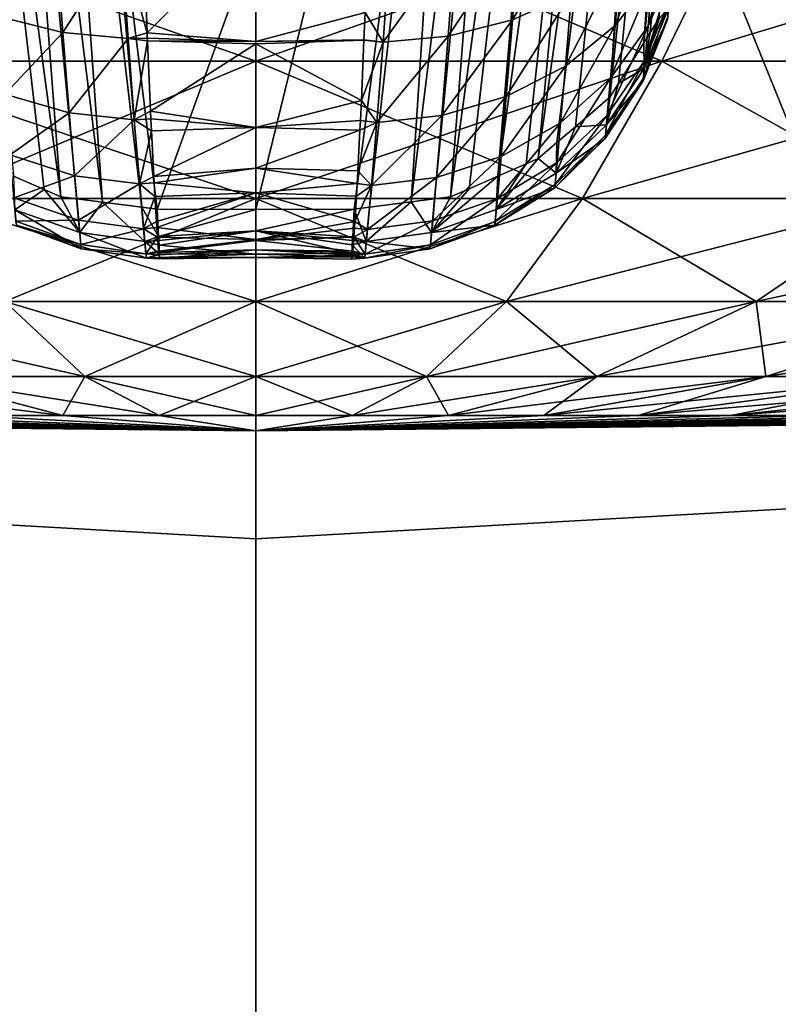
# Model space of a CAD drawing. Extents: x -50 to 50, y -39.6 to 16.5.
# Drawn here: x -0.6 to 1.3, y -10.9 to -8.5 of the extents above; entities that cross this region are included whole.
import ezdxf

# ---------------------------------------------------------------- set-up
doc = ezdxf.new("R2010")
doc.units = 0
doc.header["$MEASUREMENT"] = 0
doc.layers.add('L2', color=7, linetype='Continuous')
doc.layers.add('L3', color=7, linetype='Continuous')

msp = doc.modelspace()

# ---------------------------------------------------------------- linework, layer by layer
at = {"layer": 'L2', "color": 7}
for points in [[(0, -1.209379, -124.5413), (0, -13.75634, -182.1835), (-2.892196, -7.709935, -153.6634)], [(2.892289, -7.709944, -153.6634), (0, -13.75634, -182.1835), (0, -1.209379, -124.5413)], [(1.618543, -5.499536, -66.52996), (0, -5.568182, -66.62592), (1.652959, -9.648149, -80.44139)], [(0, -5.568182, -66.62592), (-1.618712, -5.524486, -66.61295), (-1.652959, -9.648148, -80.44139)], [(0, -5.568182, -66.62592), (-1.652959, -9.648148, -80.44139), (0, -9.741216, -80.41645)], [(0, -5.568182, -66.62592), (0, -9.741216, -80.41645), (1.652959, -9.648149, -80.44139)], [(-2.892196, -7.709935, -153.6634), (0, -13.75634, -182.1835), (-0.925096, -13.76841, -182.1804)], [(0.922044, -13.76833, -182.1804), (0, -13.75634, -182.1835), (2.892289, -7.709944, -153.6634)], [(2.892289, -7.709944, -153.6634), (1.396418, -13.79306, -182.1739), (0.922044, -13.76833, -182.1804)], [(-1.652959, -9.648148, -80.44139), (-1.876859, -24.11097, -128.3163), (0, -24.14669, -127.9991)], [(-1.652959, -9.648148, -80.44139), (0, -24.14669, -127.9991), (0, -9.741216, -80.41645)], [(1.652959, -9.648149, -80.44139), (0, -24.14669, -127.9991), (1.700192, -9.645489, -80.4421)], [(1.700192, -9.645489, -80.4421), (0, -24.14669, -127.9991), (1.875755, -24.02486, -128.0308)], [(1.652959, -9.648149, -80.44139), (0, -9.741216, -80.41645), (0, -24.14669, -127.9991)]]:
    msp.add_3dface(points, dxfattribs=at)
at = {"layer": 'L3', "color": 250}
for points in [[(1.073091, -6.591938, -42.25649), (0.935721, -8.545578, -48.05657), (1.140178, -6.484505, -42.29643)], [(1.140178, -6.484505, -42.29643), (0.935721, -8.545578, -48.05657), (0.951407, -8.520453, -48.06608)], [(1.140178, -6.484505, -42.29643), (0.951407, -8.520453, -48.06608), (0.972557, -8.486576, -48.0789)], [(0.983484, -6.686545, -42.21966), (0.854153, -8.676224, -48.00713), (1.073091, -6.591938, -42.25649)], [(0.854153, -8.676224, -48.00713), (0.874855, -8.643066, -48.01968), (1.073091, -6.591938, -42.25649)], [(1.073091, -6.591938, -42.25649), (0.874855, -8.643066, -48.01968), (0.935721, -8.545578, -48.05657)], [(0.875824, -6.762508, -42.18817), (0.681528, -8.823956, -47.94787), (0.983484, -6.686545, -42.21966)], [(0.983484, -6.686545, -42.21966), (0.681528, -8.823956, -47.94787), (0.726139, -8.785778, -47.96318)], [(0.983484, -6.686545, -42.21966), (0.726139, -8.785778, -47.96318), (0.770913, -8.74746, -47.97855)], [(0.770913, -8.74746, -47.97855), (0.854153, -8.676224, -48.00713), (0.983484, -6.686545, -42.21966)], [(0.58355, -8.86692, -47.92863), (0.875824, -6.762508, -42.18817), (0.756603, -6.81608, -42.16362)], [(0.58355, -8.86692, -47.92863), (0.651954, -8.836924, -47.94206), (0.875824, -6.762508, -42.18817)], [(0.875824, -6.762508, -42.18817), (0.651954, -8.836924, -47.94206), (0.681528, -8.823956, -47.94787)], [(-0.752326, -6.817601, -42.16296), (-0.583644, -8.866889, -47.92868), (-0.510125, -8.899127, -47.91424)], [(-0.510125, -8.899127, -47.91424), (-0.469876, -8.916776, -47.90634), (-0.752326, -6.817601, -42.16296)], [(-0.752326, -6.817601, -42.16296), (-0.469876, -8.916776, -47.90634), (-0.628099, -6.846958, -42.14634)], [(0.633098, -6.846165, -42.14679), (0.469876, -8.916767, -47.90632), (0.756603, -6.81608, -42.16362)], [(0.756603, -6.81608, -42.16362), (0.469876, -8.916767, -47.90632), (0.51494, -8.897007, -47.91516)], [(0.756603, -6.81608, -42.16362), (0.51494, -8.897007, -47.91516), (0.58355, -8.86692, -47.92863)], [(-0.369098, -8.929681, -47.89757), (-0.517895, -6.854305, -42.13791), (-0.628099, -6.846958, -42.14634)], [(-0.369098, -8.929681, -47.89757), (-0.628099, -6.846958, -42.14634), (-0.431057, -8.921747, -47.90296)], [(-0.431057, -8.921747, -47.90296), (-0.628099, -6.846958, -42.14634), (-0.469876, -8.916776, -47.90634)], [(-0.27422, -8.94183, -47.88931), (-0.368077, -7.886891, -44.97492), (-0.517895, -6.854305, -42.13791)], [(-0.27422, -8.94183, -47.88931), (-0.517895, -6.854305, -42.13791), (-0.369098, -8.929681, -47.89757)], [(0.510062, -6.867505, -42.17418), (0.375004, -8.928919, -47.89807), (0.633098, -6.846165, -42.14679)], [(0.375004, -8.928919, -47.89807), (0.430931, -8.921755, -47.90293), (0.633098, -6.846165, -42.14679)], [(0.633098, -6.846165, -42.14679), (0.430931, -8.921755, -47.90293), (0.469876, -8.916767, -47.90632)], [(-0.368077, -7.886891, -44.97492), (-0.23783, -8.94649, -47.88614), (0.510062, -6.867505, -42.17418)], [(0.510062, -6.867505, -42.17418), (-0.23783, -8.94649, -47.88614), (0, -8.946776, -47.88693)], [(0.510062, -6.867505, -42.17418), (0, -8.946776, -47.88693), (0.237829, -8.94649, -47.88614)], [(0.510062, -6.867505, -42.17418), (0.237829, -8.94649, -47.88614), (0.274075, -8.941847, -47.8893)], [(0.274075, -8.941847, -47.8893), (0.375004, -8.928919, -47.89807), (0.510062, -6.867505, -42.17418)], [(-0.23783, -8.94649, -47.88614), (-0.368077, -7.886891, -44.97492), (-0.27422, -8.94183, -47.88931)], [(-0.979732, -8.589125, 14.94782), (0, -8.171741, 18.0894), (-1.183103, -8.171741, 18.05067)], [(-0.979732, -8.589125, -14.94782), (-1.183103, -8.171741, -18.05067), (0, -8.589125, -14.97989)], [(0, -8.589125, -14.97989), (-1.183103, -8.171741, -18.05067), (0, -8.171741, -18.0894)], [(0, -8.589125, 14.97989), (0, -8.171741, 18.0894), (-0.979732, -8.589125, 14.94782)], [(0.979732, -8.589125, 14.94782), (1.183103, -8.171741, 18.05067), (0, -8.589125, 14.97989)], [(0, -8.589125, 14.97989), (1.183103, -8.171741, 18.05067), (0, -8.171741, 18.0894)], [(0, -8.589125, -14.97989), (0, -8.171741, -18.0894), (0.979732, -8.589125, -14.94782)], [(0.979732, -8.589125, -14.94782), (0, -8.171741, -18.0894), (1.183103, -8.171741, -18.05067)], [(1.955268, -8.589125, 14.85173), (2.36114, -8.171741, 17.93464), (0.979732, -8.589125, 14.94782)], [(0.979732, -8.589125, 14.94782), (2.36114, -8.171741, 17.93464), (1.183103, -8.171741, 18.05067)], [(0.979732, -8.589125, -14.94782), (1.183103, -8.171741, -18.05067), (1.955268, -8.589125, -14.85173)], [(1.955268, -8.589125, -14.85173), (1.183103, -8.171741, -18.05067), (2.36114, -8.171741, -17.93464)], [(0.761551, -8.425903, -49.77805), (0.619337, -8.489999, -49.8471), (0.778669, -8.216216, -49.9708)], [(0.778669, -8.216216, -49.9708), (0.619337, -8.489999, -49.8471), (0.63676, -8.269209, -50.05115)], [(0, -8.259721, -50.15488), (-0.261759, -8.521478, -49.9429), (-0.269917, -8.300196, -50.1427)], [(0, -8.542126, -49.92044), (-0.261759, -8.521478, -49.9429), (0, -8.259721, -50.15488)], [(0.26397, -8.471978, -49.9935), (0, -8.542126, -49.92044), (0, -8.259721, -50.15488)], [(0.866615, -8.503546, -49.48339), (0.880503, -8.340566, -49.69029), (0.968976, -8.240375, -49.59029)], [(0.866615, -8.503546, -49.48339), (0.968976, -8.240375, -49.59029), (0.956129, -8.389035, -49.40224)], [(0.619337, -8.489999, -49.8471), (0.464168, -8.529318, -49.89349), (0.63676, -8.269209, -50.05115)], [(0.63676, -8.269209, -50.05115), (0.464168, -8.529318, -49.89349), (0.481455, -8.301619, -50.10495)], [(0.946036, -8.505068, -49.19301), (0.956129, -8.389035, -49.40224), (1.012575, -8.266532, -49.31736)], [(0.946036, -8.505068, -49.19301), (1.012575, -8.266532, -49.31736), (1.003474, -8.370709, -49.12981)], [(-0.620075, -8.48143, -49.85626), (-0.482355, -8.289921, -50.11406), (-0.464919, -8.520509, -49.90298)], [(-0.482355, -8.289921, -50.11406), (-0.324724, -8.30159, -50.14062), (-0.464919, -8.520509, -49.90298)], [(-0.464919, -8.520509, -49.90298), (-0.324724, -8.30159, -50.14062), (-0.307842, -8.534883, -49.92611)], [(-0.324724, -8.30159, -50.14062), (-0.269917, -8.300196, -50.1427), (-0.261759, -8.521478, -49.9429)], [(-0.324724, -8.30159, -50.14062), (-0.261759, -8.521478, -49.9429), (-0.307842, -8.534883, -49.92611)], [(0.464168, -8.529318, -49.89349), (0.307101, -8.543763, -49.91648), (0.481455, -8.301619, -50.10495)], [(0.481455, -8.301619, -50.10495), (0.307101, -8.543763, -49.91648), (0.323862, -8.313382, -50.13133)], [(0.307101, -8.543763, -49.91648), (0.26397, -8.471978, -49.9935), (0.323862, -8.313382, -50.13133)], [(0.746878, -8.601232, -49.55476), (0.761551, -8.425903, -49.77805), (0.880503, -8.340566, -49.69029)], [(0.746878, -8.601232, -49.55476), (0.880503, -8.340566, -49.69029), (0.866615, -8.503546, -49.48339)], [(0.938948, -8.585961, -48.96837), (0.946036, -8.505068, -49.19301), (1.003474, -8.370709, -49.12981)], [(0.938948, -8.585961, -48.96837), (1.003474, -8.370709, -49.12981), (0.997122, -8.443293, -48.92815)], [(0.855614, -8.630819, -49.25357), (0.866615, -8.503546, -49.48339), (0.956129, -8.389035, -49.40224)], [(0.855614, -8.630819, -49.25357), (0.956129, -8.389035, -49.40224), (0.946036, -8.505068, -49.19301)], [(0.746878, -8.601232, -49.55476), (0.6042, -8.674785, -49.61109), (0.761551, -8.425903, -49.77805)], [(0.761551, -8.425903, -49.77805), (0.6042, -8.674785, -49.61109), (0.619337, -8.489999, -49.8471)], [(0.935041, -8.63015, -48.73425), (0.938948, -8.585961, -48.96837), (0.997122, -8.443293, -48.92815)], [(0.935041, -8.63015, -48.73425), (0.997122, -8.443293, -48.92815), (0.993648, -8.48289, -48.71782)], [(0.261162, -8.538126, -49.91661), (0, -8.542126, -49.92044), (0.26397, -8.471978, -49.9935)], [(0.307101, -8.543763, -49.91648), (0.261162, -8.538126, -49.91661), (0.26397, -8.471978, -49.9935)], [(0.972557, -8.486576, -48.0789), (0.937044, -8.607085, -48.26154), (0.995464, -8.462085, -48.2926)], [(0.937044, -8.607085, -48.26154), (0.993103, -8.489022, -48.50422), (0.995464, -8.462085, -48.2926)], [(-0.620075, -8.48143, -49.85626), (-0.464919, -8.520509, -49.90298), (-0.604764, -8.66881, -49.61998)], [(0.6042, -8.674785, -49.61109), (0.448906, -8.720143, -49.64915), (0.619337, -8.489999, -49.8471)], [(0.619337, -8.489999, -49.8471), (0.448906, -8.720143, -49.64915), (0.464168, -8.529318, -49.89349)], [(0.934404, -8.637059, -48.49668), (0.935041, -8.63015, -48.73425), (0.993648, -8.48289, -48.71782)], [(0.934404, -8.637059, -48.49668), (0.993648, -8.48289, -48.71782), (0.993103, -8.489022, -48.50422)], [(0.937044, -8.607085, -48.26154), (0.934404, -8.637059, -48.49668), (0.993103, -8.489022, -48.50422)], [(0.951407, -8.520453, -48.06608), (0.937044, -8.607085, -48.26154), (0.972557, -8.486576, -48.0789)], [(-0.604764, -8.66881, -49.61998), (-0.464919, -8.520509, -49.90298), (-0.449497, -8.713994, -49.65835)], [(-0.464919, -8.520509, -49.90298), (-0.307842, -8.534883, -49.92611), (-0.449497, -8.713994, -49.65835)], [(-0.307842, -8.534883, -49.92611), (-0.261759, -8.521478, -49.9429), (-0.261234, -8.533672, -49.92787)], [(0, -8.542126, -49.92044), (-0.261234, -8.533672, -49.92787), (-0.261759, -8.521478, -49.9429)], [(0.73513, -8.738276, -49.30698), (0.746878, -8.601232, -49.55476), (0.866615, -8.503546, -49.48339)], [(0.73513, -8.738276, -49.30698), (0.866615, -8.503546, -49.48339), (0.855614, -8.630819, -49.25357)], [(0.847821, -8.719636, -49.007), (0.855614, -8.630819, -49.25357), (0.946036, -8.505068, -49.19301)], [(0.847821, -8.719636, -49.007), (0.946036, -8.505068, -49.19301), (0.938948, -8.585961, -48.96837)], [(0.951407, -8.520453, -48.06608), (0.935721, -8.545578, -48.05657), (0.937044, -8.607085, -48.26154)], [(-0.449497, -8.713994, -49.65835), (-0.307842, -8.534883, -49.92611), (-0.29263, -8.730949, -49.67764)], [(-0.307842, -8.534883, -49.92611), (-0.261234, -8.533672, -49.92787), (-0.260925, -8.540847, -49.91903)], [(-0.307842, -8.534883, -49.92611), (-0.260925, -8.540847, -49.91903), (-0.29263, -8.730949, -49.67764)], [(-0.29263, -8.730949, -49.67764), (-0.260925, -8.540847, -49.91903), (-0.253627, -8.71032, -49.71019)], [(0, -8.542126, -49.92044), (-0.260925, -8.540847, -49.91903), (-0.261234, -8.533672, -49.92787)], [(0, -8.547803, -49.91573), (-0.253627, -8.71032, -49.71019), (-0.260925, -8.540847, -49.91903)], [(0, -8.547803, -49.91573), (-0.260925, -8.540847, -49.91903), (0, -8.542126, -49.92044)], [(0, -8.542126, -49.92044), (0.261162, -8.538126, -49.91661), (0.261115, -8.539243, -49.91531)], [(0, -8.542126, -49.92044), (0.261115, -8.539243, -49.91531), (0, -8.547803, -49.91573)], [(0, -8.547803, -49.91573), (0.261115, -8.539243, -49.91531), (0.25494, -8.684705, -49.74624)], [(0.261115, -8.539243, -49.91531), (0.307101, -8.543763, -49.91648), (0.25494, -8.684705, -49.74624)], [(0.25494, -8.684705, -49.74624), (0.307101, -8.543763, -49.91648), (0.292028, -8.737152, -49.6683)], [(0.261115, -8.539243, -49.91531), (0.261162, -8.538126, -49.91661), (0.307101, -8.543763, -49.91648)], [(0.448906, -8.720143, -49.64915), (0.292028, -8.737152, -49.6683), (0.464168, -8.529318, -49.89349)], [(0.464168, -8.529318, -49.89349), (0.292028, -8.737152, -49.6683), (0.307101, -8.543763, -49.91648)], [(0.937044, -8.607085, -48.26154), (0.935721, -8.545578, -48.05657), (0.874855, -8.643066, -48.01968)], [(0, -8.749205, -49.6248), (-0.253627, -8.71032, -49.71019), (0, -8.547803, -49.91573)], [(0, -8.547803, -49.91573), (0.25494, -8.684705, -49.74624), (0, -8.749205, -49.6248)], [(-0.7879, -8.920775, 12.02102), (0, -8.589125, 14.97989), (-0.979732, -8.589125, 14.94782)], [(-0.7879, -8.920775, -12.02102), (-0.979732, -8.589125, -14.94782), (0, -8.920775, -12.04682)], [(0, -8.920775, -12.04682), (-0.979732, -8.589125, -14.94782), (0, -8.589125, -14.97989)], [(0, -8.920775, 12.04682), (0, -8.589125, 14.97989), (-0.7879, -8.920775, 12.02102)], [(0.7879, -8.920775, 12.02102), (0.979732, -8.589125, 14.94782), (0, -8.920775, 12.04682)], [(0, -8.920775, 12.04682), (0.979732, -8.589125, 14.94782), (0, -8.589125, 14.97989)], [(0, -8.920775, -12.04682), (0, -8.589125, -14.97989), (0.7879, -8.920775, -12.02102)], [(0.7879, -8.920775, -12.02102), (0, -8.589125, -14.97989), (0.979732, -8.589125, -14.94782)], [(1.572425, -8.920775, 11.94375), (1.955268, -8.589125, 14.85173), (0.7879, -8.920775, 12.02102)], [(0.7879, -8.920775, 12.02102), (1.955268, -8.589125, 14.85173), (0.979732, -8.589125, 14.94782)], [(0.7879, -8.920775, -12.02102), (0.979732, -8.589125, -14.94782), (1.572425, -8.920775, -11.94375)], [(0.843473, -8.768236, -48.75011), (0.847821, -8.719636, -49.007), (0.938948, -8.585961, -48.96837)], [(0.843473, -8.768236, -48.75011), (0.938948, -8.585961, -48.96837), (0.935041, -8.63015, -48.73425)], [(1.572425, -8.920775, -11.94375), (0.979732, -8.589125, -14.94782), (1.955268, -8.589125, -14.85173)], [(0.73513, -8.738276, -49.30698), (0.591919, -8.819411, -49.3493), (0.746878, -8.601232, -49.55476)], [(0.746878, -8.601232, -49.55476), (0.591919, -8.819411, -49.3493), (0.6042, -8.674785, -49.61109)], [(0.937044, -8.607085, -48.26154), (0.874855, -8.643066, -48.01968), (0.845648, -8.742987, -48.23162)], [(0.845648, -8.742987, -48.23162), (0.934404, -8.637059, -48.49668), (0.937044, -8.607085, -48.26154)], [(0.72671, -8.834042, -49.04119), (0.73513, -8.738276, -49.30698), (0.855614, -8.630819, -49.25357)], [(0.72671, -8.834042, -49.04119), (0.855614, -8.630819, -49.25357), (0.847821, -8.719636, -49.007)], [(0.842726, -8.775903, -48.48948), (0.843473, -8.768236, -48.75011), (0.935041, -8.63015, -48.73425)], [(0.842726, -8.775903, -48.48948), (0.935041, -8.63015, -48.73425), (0.934404, -8.637059, -48.49668)], [(0.845648, -8.742987, -48.23162), (0.842726, -8.775903, -48.48948), (0.934404, -8.637059, -48.49668)], [(0.845648, -8.742987, -48.23162), (0.874855, -8.643066, -48.01968), (0.854153, -8.676224, -48.00713)], [(-0.604764, -8.66881, -49.61998), (-0.449497, -8.713994, -49.65835), (-0.59232, -8.815679, -49.35737)], [(0, -8.749205, -49.6248), (0.25494, -8.684705, -49.74624), (0.252533, -8.732663, -49.66753)], [(0.25494, -8.684705, -49.74624), (0.292028, -8.737152, -49.6683), (0.252533, -8.732663, -49.66753)], [(0.591919, -8.819411, -49.3493), (0.436336, -8.869729, -49.3781), (0.6042, -8.674785, -49.61109)], [(0.6042, -8.674785, -49.61109), (0.436336, -8.869729, -49.3781), (0.448906, -8.720143, -49.64915)], [(0.845648, -8.742987, -48.23162), (0.854153, -8.676224, -48.00713), (0.770913, -8.74746, -47.97855)], [(-0.29263, -8.730949, -49.67764), (-0.253627, -8.71032, -49.71019), (-0.252682, -8.72888, -49.67842)], [(-0.252682, -8.72888, -49.67842), (-0.253627, -8.71032, -49.71019), (0, -8.749205, -49.6248)], [(-0.59232, -8.815679, -49.35737), (-0.449497, -8.713994, -49.65835), (-0.436772, -8.865887, -49.38646)], [(-0.449497, -8.713994, -49.65835), (-0.29263, -8.730949, -49.67764), (-0.436772, -8.865887, -49.38646)], [(-0.436772, -8.865887, -49.38646), (-0.29263, -8.730949, -49.67764), (-0.279866, -8.885143, -49.40137)], [(-0.29263, -8.730949, -49.67764), (-0.252682, -8.72888, -49.67842), (-0.251245, -8.7571, -49.63011)], [(-0.29263, -8.730949, -49.67764), (-0.251245, -8.7571, -49.63011), (-0.279866, -8.885143, -49.40137)], [(0, -8.749205, -49.6248), (-0.251245, -8.7571, -49.63011), (-0.252682, -8.72888, -49.67842)], [(0, -8.749205, -49.6248), (0.252533, -8.732663, -49.66753), (0.251364, -8.755953, -49.6293)], [(0.292028, -8.737152, -49.6683), (0.251364, -8.755953, -49.6293), (0.252533, -8.732663, -49.66753)], [(0.436336, -8.869729, -49.3781), (0.279408, -8.889019, -49.39287), (0.448906, -8.720143, -49.64915)], [(0.448906, -8.720143, -49.64915), (0.279408, -8.889019, -49.39287), (0.292028, -8.737152, -49.6683)], [(0.721944, -8.886543, -48.76423), (0.72671, -8.834042, -49.04119), (0.847821, -8.719636, -49.007)], [(0.721944, -8.886543, -48.76423), (0.847821, -8.719636, -49.007), (0.843473, -8.768236, -48.75011)], [(-0.279866, -8.885143, -49.40137), (-0.251245, -8.7571, -49.63011), (-0.245623, -8.867464, -49.44119)], [(0, -8.749205, -49.6248), (-0.245623, -8.867464, -49.44119), (-0.251245, -8.7571, -49.63011)], [(0, -8.847244, -49.48318), (-0.245623, -8.867464, -49.44119), (0, -8.749205, -49.6248)], [(0, -8.847244, -49.48318), (0, -8.749205, -49.6248), (0.251364, -8.755953, -49.6293)], [(0.251364, -8.755953, -49.6293), (0.24643, -8.854291, -49.4679), (0, -8.847244, -49.48318)], [(0.279408, -8.889019, -49.39287), (0.24643, -8.854291, -49.4679), (0.292028, -8.737152, -49.6683)], [(0.292028, -8.737152, -49.6683), (0.24643, -8.854291, -49.4679), (0.251364, -8.755953, -49.6293)], [(0.72671, -8.834042, -49.04119), (0.582998, -8.920637, -49.06842), (0.73513, -8.738276, -49.30698)], [(0.73513, -8.738276, -49.30698), (0.582998, -8.920637, -49.06842), (0.591919, -8.819411, -49.3493)], [(0.770913, -8.74746, -47.97855), (0.724263, -8.859347, -48.20507), (0.845648, -8.742987, -48.23162)], [(0.724263, -8.859347, -48.20507), (0.842726, -8.775903, -48.48948), (0.845648, -8.742987, -48.23162)], [(0.726139, -8.785778, -47.96318), (0.724263, -8.859347, -48.20507), (0.770913, -8.74746, -47.97855)], [(0.721076, -8.894891, -48.48317), (0.721944, -8.886543, -48.76423), (0.843473, -8.768236, -48.75011)], [(0.721076, -8.894891, -48.48317), (0.843473, -8.768236, -48.75011), (0.842726, -8.775903, -48.48948)], [(0.724263, -8.859347, -48.20507), (0.721076, -8.894891, -48.48317), (0.842726, -8.775903, -48.48948)], [(0.726139, -8.785778, -47.96318), (0.681528, -8.823956, -47.94787), (0.724263, -8.859347, -48.20507)], [(-0.59232, -8.815679, -49.35737), (-0.436772, -8.865887, -49.38646), (-0.583259, -8.918709, -49.07525)], [(0.582998, -8.920637, -49.06842), (0.42707, -8.974614, -49.08712), (0.591919, -8.819411, -49.3493)], [(0.591919, -8.819411, -49.3493), (0.42707, -8.974614, -49.08712), (0.436336, -8.869729, -49.3781)], [(0.681528, -8.823956, -47.94787), (0.651954, -8.836924, -47.94206), (0.58029, -8.94748, -48.18381)], [(0.724263, -8.859347, -48.20507), (0.681528, -8.823956, -47.94787), (0.58029, -8.94748, -48.18381)], [(0, -8.847244, -49.48318), (-0.244704, -8.883011, -49.4019), (-0.245623, -8.867464, -49.44119)], [(0, -8.906865, -49.31652), (-0.244704, -8.883011, -49.4019), (0, -8.847244, -49.48318)], [(0, -8.847244, -49.48318), (0.24643, -8.854291, -49.4679), (0.244646, -8.88476, -49.3925)], [(0, -8.847244, -49.48318), (0.244646, -8.88476, -49.3925), (0, -8.906865, -49.31652)], [(0.721944, -8.886543, -48.76423), (0.577867, -8.976244, -48.77558), (0.72671, -8.834042, -49.04119)], [(0.72671, -8.834042, -49.04119), (0.577867, -8.976244, -48.77558), (0.582998, -8.920637, -49.06842)], [(0.651954, -8.836924, -47.94206), (0.58355, -8.86692, -47.92863), (0.58029, -8.94748, -48.18381)], [(-0.510125, -8.899127, -47.91424), (-0.583644, -8.866889, -47.92868), (-0.580347, -8.947792, -48.18553)], [(-0.583259, -8.918709, -49.07525), (-0.436772, -8.865887, -49.38646), (-0.427366, -8.972633, -49.0942)], [(-0.436772, -8.865887, -49.38646), (-0.279866, -8.885143, -49.40137), (-0.427366, -8.972633, -49.0942)], [(-0.279866, -8.885143, -49.40137), (-0.245623, -8.867464, -49.44119), (-0.244704, -8.883011, -49.4019)], [(0.279408, -8.889019, -49.39287), (0.244646, -8.88476, -49.3925), (0.24643, -8.854291, -49.4679)], [(0.42707, -8.974614, -49.08712), (0.269959, -8.995702, -49.09694), (0.436336, -8.869729, -49.3781)], [(0.436336, -8.869729, -49.3781), (0.269959, -8.995702, -49.09694), (0.279408, -8.889019, -49.39287)], [(0.58355, -8.86692, -47.92863), (0.51494, -8.897007, -47.91516), (0.424131, -9.002491, -48.16909)], [(0.58029, -8.94748, -48.18381), (0.58355, -8.86692, -47.92863), (0.424131, -9.002491, -48.16909)], [(0.724263, -8.859347, -48.20507), (0.58029, -8.94748, -48.18381), (0.721076, -8.894891, -48.48317)], [(-0.580347, -8.947792, -48.18553), (-0.424213, -9.002834, -48.17088), (-0.510125, -8.899127, -47.91424)], [(-0.510125, -8.899127, -47.91424), (-0.424213, -9.002834, -48.17088), (-0.469876, -8.916776, -47.90634)], [(-0.427366, -8.972633, -49.0942), (-0.279866, -8.885143, -49.40137), (-0.270282, -8.993711, -49.10414)], [(-0.279866, -8.885143, -49.40137), (-0.244704, -8.883011, -49.4019), (-0.242762, -8.91587, -49.31886)], [(-0.279866, -8.885143, -49.40137), (-0.242762, -8.91587, -49.31886), (-0.270282, -8.993711, -49.10414)], [(0, -8.906865, -49.31652), (-0.242762, -8.91587, -49.31886), (-0.244704, -8.883011, -49.4019)], [(0, -8.906865, -49.31652), (0.244646, -8.88476, -49.3925), (0.242891, -8.914724, -49.31835)], [(0.242891, -8.914724, -49.31835), (0.279408, -8.889019, -49.39287), (0.239282, -8.976347, -49.16587)], [(0.239282, -8.976347, -49.16587), (0.279408, -8.889019, -49.39287), (0.269959, -8.995702, -49.09694)], [(0.242891, -8.914724, -49.31835), (0.244646, -8.88476, -49.3925), (0.279408, -8.889019, -49.39287)], [(0.424131, -9.002491, -48.16909), (0.51494, -8.897007, -47.91516), (0.469876, -8.916767, -47.90632)], [(0.721076, -8.894891, -48.48317), (0.576876, -8.98515, -48.4782), (0.721944, -8.886543, -48.76423)], [(0.721944, -8.886543, -48.76423), (0.576876, -8.98515, -48.4782), (0.577867, -8.976244, -48.77558)], [(0.721076, -8.894891, -48.48317), (0.58029, -8.94748, -48.18381), (0.576876, -8.98515, -48.4782)], [(-0.604549, -9.169291, 9.223638), (0, -8.920775, 12.04682), (-0.7879, -8.920775, 12.02102)], [(-0.604549, -9.169291, -9.223638), (-0.7879, -8.920775, -12.02102), (0, -9.169291, -9.24343)], [(0, -9.169291, -9.24343), (-0.7879, -8.920775, -12.02102), (0, -8.920775, -12.04682)], [(0, -9.169291, 9.24343), (0, -8.920775, 12.04682), (-0.604549, -9.169291, 9.223638)], [(-0.583259, -8.918709, -49.07525), (-0.427366, -8.972633, -49.0942), (-0.578018, -8.975617, -48.78085)], [(-0.424213, -9.002834, -48.17088), (-0.431057, -8.921747, -47.90296), (-0.469876, -8.916776, -47.90634)], [(-0.369098, -8.929681, -47.89757), (-0.431057, -8.921747, -47.90296), (-0.424213, -9.002834, -48.17088)], [(-0.270282, -8.993711, -49.10414), (-0.242762, -8.91587, -49.31886), (-0.239202, -8.976102, -49.16665)], [(-0.239202, -8.976102, -49.16665), (-0.242762, -8.91587, -49.31886), (0, -8.906865, -49.31652)], [(-0.239202, -8.976102, -49.16665), (0, -8.906865, -49.31652), (-0.238234, -8.990149, -49.10421)], [(-0.238234, -8.990149, -49.10421), (0, -8.906865, -49.31652), (0, -9.019387, -49.00198)], [(0, -9.019387, -49.00198), (0, -8.906865, -49.31652), (0.239282, -8.976347, -49.16587)], [(0, -8.906865, -49.31652), (0.242891, -8.914724, -49.31835), (0.239282, -8.976347, -49.16587)], [(0.604549, -9.169291, 9.223638), (0.7879, -8.920775, 12.02102), (0, -9.169291, 9.24343)], [(0, -9.169291, 9.24343), (0.7879, -8.920775, 12.02102), (0, -8.920775, 12.04682)], [(0, -9.169291, -9.24343), (0, -8.920775, -12.04682), (0.604549, -9.169291, -9.223638)], [(0.604549, -9.169291, -9.223638), (0, -8.920775, -12.04682), (0.7879, -8.920775, -12.02102)], [(0.430931, -8.921755, -47.90293), (0.375004, -8.928919, -47.89807), (0.424131, -9.002491, -48.16909)], [(0.577867, -8.976244, -48.77558), (0.421649, -9.032353, -48.7835), (0.582998, -8.920637, -49.06842)], [(0.582998, -8.920637, -49.06842), (0.421649, -9.032353, -48.7835), (0.42707, -8.974614, -49.08712)], [(0.424131, -9.002491, -48.16909), (0.469876, -8.916767, -47.90632), (0.430931, -8.921755, -47.90293)], [(1.20651, -9.169291, 9.16435), (1.572425, -8.920775, 11.94375), (0.604549, -9.169291, 9.223638)], [(0.604549, -9.169291, 9.223638), (1.572425, -8.920775, 11.94375), (0.7879, -8.920775, 12.02102)], [(0.604549, -9.169291, -9.223638), (0.7879, -8.920775, -12.02102), (1.20651, -9.169291, -9.16435)], [(1.20651, -9.169291, -9.16435), (0.7879, -8.920775, -12.02102), (1.572425, -8.920775, -11.94375)], [(1.803304, -9.169291, 9.065819), (2.350217, -8.920775, 11.81534), (1.20651, -9.169291, 9.16435)], [(1.20651, -9.169291, 9.16435), (2.350217, -8.920775, 11.81534), (1.572425, -8.920775, 11.94375)], [(1.20651, -9.169291, -9.16435), (1.572425, -8.920775, -11.94375), (1.803304, -9.169291, -9.065819)], [(-0.576956, -8.985273, -48.48173), (-0.420649, -9.0418, -48.47853), (-0.580347, -8.947792, -48.18553)], [(-0.580347, -8.947792, -48.18553), (-0.420649, -9.0418, -48.47853), (-0.424213, -9.002834, -48.17088)], [(-0.424213, -9.002834, -48.17088), (-0.266933, -9.024467, -48.16303), (-0.369098, -8.929681, -47.89757)], [(-0.369098, -8.929681, -47.89757), (-0.266933, -9.024467, -48.16303), (-0.27422, -8.94183, -47.88931)], [(-0.23783, -8.94649, -47.88614), (-0.27422, -8.94183, -47.88931), (-0.234214, -9.012453, -48.12768)], [(-0.234214, -9.012453, -48.12768), (-0.27422, -8.94183, -47.88931), (-0.266933, -9.024467, -48.16303)], [(-0.234214, -9.012453, -48.12768), (0, -8.946776, -47.88693), (-0.23783, -8.94649, -47.88614)], [(-0.234214, -9.012453, -48.12768), (0, -8.998398, -48.13117), (0, -8.946776, -47.88693)], [(0, -8.998398, -48.13117), (0.234099, -9.012775, -48.1276), (0.237829, -8.94649, -47.88614)], [(0, -8.998398, -48.13117), (0.237829, -8.94649, -47.88614), (0, -8.946776, -47.88693)], [(0.266831, -9.024091, -48.1612), (0.237829, -8.94649, -47.88614), (0.234099, -9.012775, -48.1276)], [(0.274075, -8.941847, -47.8893), (0.237829, -8.94649, -47.88614), (0.266831, -9.024091, -48.1612)], [(0.375004, -8.928919, -47.89807), (0.274075, -8.941847, -47.8893), (0.266831, -9.024091, -48.1612)], [(0.424131, -9.002491, -48.16909), (0.375004, -8.928919, -47.89807), (0.266831, -9.024091, -48.1612)], [(0.58029, -8.94748, -48.18381), (0.424131, -9.002491, -48.16909), (0.576876, -8.98515, -48.4782)], [(-0.578018, -8.975617, -48.78085), (-0.427366, -8.972633, -49.0942), (-0.421833, -9.031716, -48.78896)], [(-0.427366, -8.972633, -49.0942), (-0.270282, -8.993711, -49.10414), (-0.421833, -9.031716, -48.78896)], [(-0.578018, -8.975617, -48.78085), (-0.421833, -9.031716, -48.78896), (-0.576956, -8.985273, -48.48173)], [(-0.576956, -8.985273, -48.48173), (-0.421833, -9.031716, -48.78896), (-0.420649, -9.0418, -48.47853)], [(-0.421833, -9.031716, -48.78896), (-0.270282, -8.993711, -49.10414), (-0.264544, -9.053932, -48.79338)], [(-0.270282, -8.993711, -49.10414), (-0.239202, -8.976102, -49.16665), (-0.238234, -8.990149, -49.10421)], [(-0.23662, -9.013569, -49.00011), (-0.270282, -8.993711, -49.10414), (-0.238234, -8.990149, -49.10421)], [(-0.23662, -9.013569, -49.00011), (-0.264544, -9.053932, -48.79338), (-0.270282, -8.993711, -49.10414)], [(-0.238234, -8.990149, -49.10421), (0, -9.019387, -49.00198), (-0.23662, -9.013569, -49.00011)], [(0.239282, -8.976347, -49.16587), (0.238188, -8.991832, -49.09693), (0, -9.019387, -49.00198)], [(0, -9.019387, -49.00198), (0.238188, -8.991832, -49.09693), (0.23665, -9.013579, -49.00011)], [(0.238188, -8.991832, -49.09693), (0.269959, -8.995702, -49.09694), (0.23665, -9.013579, -49.00011)], [(0.23665, -9.013579, -49.00011), (0.269959, -8.995702, -49.09694), (0.264333, -9.054556, -48.78781)], [(0.239282, -8.976347, -49.16587), (0.269959, -8.995702, -49.09694), (0.238188, -8.991832, -49.09693)], [(0.421649, -9.032353, -48.7835), (0.264333, -9.054556, -48.78781), (0.42707, -8.974614, -49.08712)], [(0.42707, -8.974614, -49.08712), (0.264333, -9.054556, -48.78781), (0.269959, -8.995702, -49.09694)], [(0.576876, -8.98515, -48.4782), (0.42054, -9.041656, -48.47488), (0.577867, -8.976244, -48.77558)], [(0.577867, -8.976244, -48.77558), (0.42054, -9.041656, -48.47488), (0.421649, -9.032353, -48.7835)], [(0.576876, -8.98515, -48.4782), (0.424131, -9.002491, -48.16909), (0.42054, -9.041656, -48.47488)], [(-0.420649, -9.0418, -48.47853), (-0.263252, -9.064262, -48.47697), (-0.424213, -9.002834, -48.17088)], [(-0.424213, -9.002834, -48.17088), (-0.263252, -9.064262, -48.47697), (-0.266933, -9.024467, -48.16303)], [(-0.234214, -9.012453, -48.12768), (-0.266933, -9.024467, -48.16303), (-0.233686, -9.022097, -48.16299)], [(-0.234272, -9.047654, -48.84859), (-0.264544, -9.053932, -48.79338), (-0.23662, -9.013569, -49.00011)], [(-0.23662, -9.013569, -49.00011), (0, -9.019387, -49.00198), (-0.234272, -9.047654, -48.84859)], [(-0.234272, -9.047654, -48.84859), (0, -9.019387, -49.00198), (0, -9.021983, -48.99472)], [(-0.233686, -9.022097, -48.16299), (0, -8.998398, -48.13117), (-0.234214, -9.012453, -48.12768)], [(-0.233071, -9.033317, -48.20408), (0, -8.998398, -48.13117), (-0.233686, -9.022097, -48.16299)], [(-0.233071, -9.033317, -48.20408), (0, -9.054607, -48.39712), (0, -8.998398, -48.13117)], [(0.233581, -9.021969, -48.16109), (0.234099, -9.012775, -48.1276), (0, -8.998398, -48.13117)], [(0, -9.054607, -48.39712), (0.232359, -9.053155, -48.39596), (0, -8.998398, -48.13117)], [(0, -8.998398, -48.13117), (0.232359, -9.053155, -48.39596), (0.232997, -9.032344, -48.19889)], [(0, -8.998398, -48.13117), (0.232997, -9.032344, -48.19889), (0.233581, -9.021969, -48.16109)], [(0, -9.019387, -49.00198), (0.23665, -9.013579, -49.00011), (0, -9.021983, -48.99472)], [(0, -9.021983, -48.99472), (0.23665, -9.013579, -49.00011), (0.234237, -9.047722, -48.8481)], [(0.266831, -9.024091, -48.1612), (0.234099, -9.012775, -48.1276), (0.233581, -9.021969, -48.16109)], [(0.23665, -9.013579, -49.00011), (0.264333, -9.054556, -48.78781), (0.234237, -9.047722, -48.8481)], [(0.424131, -9.002491, -48.16909), (0.266831, -9.024091, -48.1612), (0.42054, -9.041656, -48.47488)], [(-0.421833, -9.031716, -48.78896), (-0.264544, -9.053932, -48.79338), (-0.420649, -9.0418, -48.47853)], [(-0.420649, -9.0418, -48.47853), (-0.264544, -9.053932, -48.79338), (-0.263252, -9.064262, -48.47697)], [(-0.266933, -9.024467, -48.16303), (-0.233071, -9.033317, -48.20408), (-0.233686, -9.022097, -48.16299)], [(-0.263252, -9.064262, -48.47697), (-0.232456, -9.054016, -48.39588), (-0.266933, -9.024467, -48.16303)], [(-0.266933, -9.024467, -48.16303), (-0.232456, -9.054016, -48.39588), (-0.233071, -9.033317, -48.20408)], [(-0.234272, -9.047654, -48.84859), (0, -9.021983, -48.99472), (-0.23392, -9.050647, -48.79363)], [(-0.23392, -9.050647, -48.79363), (0, -9.021983, -48.99472), (0, -9.04436, -48.68869)], [(-0.232456, -9.054016, -48.39588), (0, -9.054607, -48.39712), (-0.233071, -9.033317, -48.20408)], [(0, -9.021983, -48.99472), (0.234237, -9.047722, -48.8481), (0, -9.04436, -48.68869)], [(0.232359, -9.053155, -48.39596), (0.263119, -9.06409, -48.47324), (0.232997, -9.032344, -48.19889)], [(0.232997, -9.032344, -48.19889), (0.266831, -9.024091, -48.1612), (0.233581, -9.021969, -48.16109)], [(0.232997, -9.032344, -48.19889), (0.263119, -9.06409, -48.47324), (0.266831, -9.024091, -48.1612)], [(0.42054, -9.041656, -48.47488), (0.266831, -9.024091, -48.1612), (0.263119, -9.06409, -48.47324)], [(0.42054, -9.041656, -48.47488), (0.263119, -9.06409, -48.47324), (0.421649, -9.032353, -48.7835)], [(0.421649, -9.032353, -48.7835), (0.263119, -9.06409, -48.47324), (0.264333, -9.054556, -48.78781)], [(-0.234272, -9.047654, -48.84859), (-0.23392, -9.050647, -48.79363), (-0.264544, -9.053932, -48.79338)], [(-0.264544, -9.053932, -48.79338), (-0.23392, -9.050647, -48.79363), (-0.23325, -9.056344, -48.68899)], [(-0.264544, -9.053932, -48.79338), (-0.23325, -9.056344, -48.68899), (-0.263252, -9.064262, -48.47697)], [(-0.263252, -9.064262, -48.47697), (-0.232195, -9.062778, -48.47707), (-0.232456, -9.054016, -48.39588)], [(-0.263252, -9.064262, -48.47697), (-0.23325, -9.056344, -48.68899), (-0.232095, -9.06617, -48.5085)], [(-0.263252, -9.064262, -48.47697), (-0.232095, -9.06617, -48.5085), (-0.232195, -9.062778, -48.47707)], [(-0.23392, -9.050647, -48.79363), (0, -9.04436, -48.68869), (-0.23325, -9.056344, -48.68899)], [(-0.23325, -9.056344, -48.68899), (0, -9.04436, -48.68869), (-0.232095, -9.06617, -48.5085)], [(-0.232195, -9.062778, -48.47707), (0, -9.054607, -48.39712), (-0.232456, -9.054016, -48.39588)], [(-0.232195, -9.062778, -48.47707), (0, -9.062834, -48.43605), (0, -9.054607, -48.39712)], [(-0.232095, -9.06617, -48.5085), (0, -9.062834, -48.43605), (-0.232195, -9.062778, -48.47707)], [(-0.232095, -9.06617, -48.5085), (0, -9.04436, -48.68869), (0, -9.062834, -48.43605)], [(0, -9.062834, -48.43605), (0, -9.04436, -48.68869), (0.233117, -9.056942, -48.689)], [(0, -9.04436, -48.68869), (0.234237, -9.047722, -48.8481), (0.233814, -9.051204, -48.78803)], [(0, -9.04436, -48.68869), (0.233814, -9.051204, -48.78803), (0.233117, -9.056942, -48.689)], [(0, -9.054607, -48.39712), (0.232108, -9.061339, -48.47346), (0.232359, -9.053155, -48.39596)], [(0, -9.062834, -48.43605), (0.232108, -9.061339, -48.47346), (0, -9.054607, -48.39712)], [(0.233117, -9.056942, -48.689), (0.231948, -9.066564, -48.52294), (0, -9.062834, -48.43605)], [(0, -9.062834, -48.43605), (0.231948, -9.066564, -48.52294), (0.232108, -9.061339, -48.47346)], [(0.263119, -9.06409, -48.47324), (0.231948, -9.066564, -48.52294), (0.233117, -9.056942, -48.689)], [(0.232108, -9.061339, -48.47346), (0.231948, -9.066564, -48.52294), (0.263119, -9.06409, -48.47324)], [(0.232359, -9.053155, -48.39596), (0.232108, -9.061339, -48.47346), (0.263119, -9.06409, -48.47324)], [(0.264333, -9.054556, -48.78781), (0.233117, -9.056942, -48.689), (0.233814, -9.051204, -48.78803)], [(0.263119, -9.06409, -48.47324), (0.233117, -9.056942, -48.689), (0.264333, -9.054556, -48.78781)], [(0.264333, -9.054556, -48.78781), (0.233814, -9.051204, -48.78803), (0.234237, -9.047722, -48.8481)], [(-0.82286, -9.349752, -6.250244), (-1.20651, -9.169291, -9.16435), (-0.412313, -9.349752, -6.290679)], [(-0.412313, -9.349752, -6.290679), (-1.20651, -9.169291, -9.16435), (-0.604549, -9.169291, -9.223638)], [(-0.412313, -9.349752, 6.290679), (-0.604549, -9.169291, 9.223638), (-0.82286, -9.349752, 6.250244)], [(-0.412313, -9.349752, 6.290679), (0, -9.169291, 9.24343), (-0.604549, -9.169291, 9.223638)], [(-0.412313, -9.349752, -6.290679), (-0.604549, -9.169291, -9.223638), (0, -9.349752, -6.304177)], [(0, -9.349752, -6.304177), (-0.604549, -9.169291, -9.223638), (0, -9.169291, -9.24343)], [(0, -9.349752, 6.304177), (0, -9.169291, 9.24343), (-0.412313, -9.349752, 6.290679)], [(0.412313, -9.349752, 6.290679), (0.604549, -9.169291, 9.223638), (0, -9.349752, 6.304177)], [(0, -9.349752, 6.304177), (0.604549, -9.169291, 9.223638), (0, -9.169291, 9.24343)], [(0, -9.349752, -6.304177), (0, -9.169291, -9.24343), (0.412313, -9.349752, -6.290679)], [(0.412313, -9.349752, -6.290679), (0, -9.169291, -9.24343), (0.604549, -9.169291, -9.223638)], [(0.82286, -9.349752, 6.250244), (1.20651, -9.169291, 9.16435), (0.412313, -9.349752, 6.290679)], [(0.412313, -9.349752, 6.290679), (1.20651, -9.169291, 9.16435), (0.604549, -9.169291, 9.223638)], [(0.412313, -9.349752, -6.290679), (0.604549, -9.169291, -9.223638), (0.82286, -9.349752, -6.250244)], [(0.82286, -9.349752, -6.250244), (0.604549, -9.169291, -9.223638), (1.20651, -9.169291, -9.16435)], [(1.229884, -9.349752, 6.183044), (1.803304, -9.169291, 9.065819), (0.82286, -9.349752, 6.250244)], [(0.82286, -9.349752, 6.250244), (1.803304, -9.169291, 9.065819), (1.20651, -9.169291, 9.16435)], [(0.82286, -9.349752, -6.250244), (1.20651, -9.169291, -9.16435), (1.229884, -9.349752, -6.183044)], [(1.229884, -9.349752, -6.183044), (1.20651, -9.169291, -9.16435), (1.803304, -9.169291, -9.065819)], [(1.631641, -9.349752, 6.089367), (2.392376, -9.169291, 8.928467), (1.229884, -9.349752, 6.183044)], [(1.229884, -9.349752, 6.183044), (2.392376, -9.169291, 8.928467), (1.803304, -9.169291, 9.065819)], [(1.229884, -9.349752, -6.183044), (1.803304, -9.169291, -9.065819), (1.631641, -9.349752, -6.089367)], [(-0.694992, -9.443471, -3.493959), (-1.229884, -9.349752, -6.183044), (-0.464988, -9.443471, -3.531932)], [(-0.464988, -9.443471, -3.531932), (-1.229884, -9.349752, -6.183044), (-0.82286, -9.349752, -6.250244)], [(-0.464988, -9.443471, 3.531932), (-0.412313, -9.349752, 6.290679), (-0.82286, -9.349752, 6.250244)], [(-0.464988, -9.443471, 3.531932), (-0.82286, -9.349752, 6.250244), (-0.694992, -9.443471, 3.493959)], [(-0.464988, -9.443471, -3.531932), (-0.82286, -9.349752, -6.250244), (-0.232993, -9.443471, -3.554782)], [(-0.232993, -9.443471, -3.554782), (-0.82286, -9.349752, -6.250244), (-0.412313, -9.349752, -6.290679)], [(-0.232993, -9.443471, 3.554782), (-0.412313, -9.349752, 6.290679), (-0.464988, -9.443471, 3.531932)], [(-0.232993, -9.443471, 3.554782), (0, -9.349752, 6.304177), (-0.412313, -9.349752, 6.290679)], [(-0.232993, -9.443471, -3.554782), (-0.412313, -9.349752, -6.290679), (0, -9.443471, -3.562409)], [(0, -9.443471, -3.562409), (-0.412313, -9.349752, -6.290679), (0, -9.349752, -6.304177)], [(0, -9.443471, 3.562409), (0, -9.349752, 6.304177), (-0.232993, -9.443471, 3.554782)], [(0.232993, -9.443471, 3.554782), (0.412313, -9.349752, 6.290679), (0, -9.443471, 3.562409)], [(0, -9.443471, 3.562409), (0.412313, -9.349752, 6.290679), (0, -9.349752, 6.304177)], [(0, -9.443471, -3.562409), (0, -9.349752, -6.304177), (0.232993, -9.443471, -3.554782)], [(0.232993, -9.443471, -3.554782), (0, -9.349752, -6.304177), (0.412313, -9.349752, -6.290679)], [(0.464988, -9.443471, 3.531932), (0.82286, -9.349752, 6.250244), (0.232993, -9.443471, 3.554782)], [(0.232993, -9.443471, 3.554782), (0.82286, -9.349752, 6.250244), (0.412313, -9.349752, 6.290679)], [(0.232993, -9.443471, -3.554782), (0.412313, -9.349752, -6.290679), (0.464988, -9.443471, -3.531932)], [(0.464988, -9.443471, -3.531932), (0.412313, -9.349752, -6.290679), (0.82286, -9.349752, -6.250244)], [(0.694992, -9.443471, 3.493959), (1.229884, -9.349752, 6.183044), (0.464988, -9.443471, 3.531932)], [(0.464988, -9.443471, 3.531932), (1.229884, -9.349752, 6.183044), (0.82286, -9.349752, 6.250244)], [(0.464988, -9.443471, -3.531932), (0.82286, -9.349752, -6.250244), (0.694992, -9.443471, -3.493959)], [(0.922019, -9.443471, 3.441023), (1.631641, -9.349752, 6.089367), (0.694992, -9.443471, 3.493959)], [(0.694992, -9.443471, 3.493959), (1.631641, -9.349752, 6.089367), (1.229884, -9.349752, 6.183044)], [(0.694992, -9.443471, -3.493959), (0.82286, -9.349752, -6.250244), (1.229884, -9.349752, -6.183044)], [(0.694992, -9.443471, -3.493959), (1.229884, -9.349752, -6.183044), (0.922019, -9.443471, -3.441023)], [(1.145099, -9.443471, 3.373353), (2.026411, -9.349752, 5.969615), (0.922019, -9.443471, 3.441023)], [(0.922019, -9.443471, 3.441023), (2.026411, -9.349752, 5.969615), (1.631641, -9.349752, 6.089367)], [(0.922019, -9.443471, -3.441023), (1.229884, -9.349752, -6.183044), (1.631641, -9.349752, -6.089367)], [(0.922019, -9.443471, -3.441023), (1.631641, -9.349752, -6.089367), (1.145099, -9.443471, -3.373353)], [(1.363275, -9.443471, 3.291237), (2.412504, -9.349752, 5.8243), (1.145099, -9.443471, 3.373353)], [(1.145099, -9.443471, 3.373353), (2.412504, -9.349752, 5.8243), (2.026411, -9.349752, 5.969615)], [(1.145099, -9.443471, -3.373353), (1.631641, -9.349752, -6.089367), (2.026411, -9.349752, -5.969615)], [(1.145099, -9.443471, -3.373353), (2.026411, -9.349752, -5.969615), (1.363275, -9.443471, -3.291237)], [(0, -9.480963), (-3.554782, -9.443471, 0.232993), (-3.562409, -9.443471)], [(-3.562409, -9.443471), (-3.554782, -9.443471, -0.232993), (0, -9.480963)], [(-3.531932, -9.443471, 0.464988), (-3.554782, -9.443471, 0.232993), (0, -9.480963)], [(-3.554782, -9.443471, -0.232993), (-3.531932, -9.443471, -0.464988), (0, -9.480963)], [(-3.493959, -9.443471, 0.694992), (-3.531932, -9.443471, 0.464988), (0, -9.480963)], [(0, -9.480963), (-3.531932, -9.443471, -0.464988), (-3.493959, -9.443471, -0.694992)], [(0, -9.480963), (-3.441023, -9.443471, 0.922019), (-3.493959, -9.443471, 0.694992)], [(-3.493959, -9.443471, -0.694992), (-3.441023, -9.443471, -0.922019), (0, -9.480963)], [(-3.373353, -9.443471, 1.145099), (-3.441023, -9.443471, 0.922019), (0, -9.480963)], [(-3.441023, -9.443471, -0.922019), (-3.373353, -9.443471, -1.145099), (0, -9.480963)], [(-3.291237, -9.443471, 1.363275), (-3.373353, -9.443471, 1.145099), (0, -9.480963)], [(0, -9.480963), (-3.373353, -9.443471, -1.145099), (-3.291237, -9.443471, -1.363275)], [(0, -9.480963), (-3.195028, -9.443471, 1.575613), (-3.291237, -9.443471, 1.363275)], [(-3.291237, -9.443471, -1.363275), (-3.195028, -9.443471, -1.575613), (0, -9.480963)], [(-3.085137, -9.443471, 1.781205), (-3.195028, -9.443471, 1.575613), (0, -9.480963)], [(-3.195028, -9.443471, -1.575613), (-3.085137, -9.443471, -1.781205), (0, -9.480963)], [(-2.962035, -9.443471, 1.979169), (-3.085137, -9.443471, 1.781205), (0, -9.480963)], [(0, -9.480963), (-3.085137, -9.443471, -1.781205), (-2.962035, -9.443471, -1.979169)], [(0, -9.480963), (-2.826249, -9.443471, 2.168657), (-2.962035, -9.443471, 1.979169)], [(-2.962035, -9.443471, -1.979169), (-2.826249, -9.443471, -2.168657), (0, -9.480963)], [(-2.678361, -9.443471, 2.34886), (-2.826249, -9.443471, 2.168657), (0, -9.480963)], [(-2.826249, -9.443471, -2.168657), (-2.678361, -9.443471, -2.34886), (0, -9.480963)], [(-2.519004, -9.443471, 2.519004), (-2.678361, -9.443471, 2.34886), (0, -9.480963)], [(0, -9.480963), (-2.678361, -9.443471, -2.34886), (-2.519004, -9.443471, -2.519004)], [(0, -9.480963), (-2.34886, -9.443471, 2.678361), (-2.519004, -9.443471, 2.519004)], [(-2.519004, -9.443471, -2.519004), (-2.34886, -9.443471, -2.678361), (0, -9.480963)], [(-2.168657, -9.443471, 2.826249), (-2.34886, -9.443471, 2.678361), (0, -9.480963)], [(-2.34886, -9.443471, -2.678361), (-2.168657, -9.443471, -2.826249), (0, -9.480963)], [(-1.979169, -9.443471, 2.962035), (-2.168657, -9.443471, 2.826249), (0, -9.480963)], [(0, -9.480963), (-2.168657, -9.443471, -2.826249), (-1.979169, -9.443471, -2.962035)], [(0, -9.480963), (-1.781205, -9.443471, 3.085137), (-1.979169, -9.443471, 2.962035)], [(-1.979169, -9.443471, -2.962035), (-1.781205, -9.443471, -3.085137), (0, -9.480963)], [(-1.575613, -9.443471, 3.195028), (-1.781205, -9.443471, 3.085137), (0, -9.480963)], [(-1.781205, -9.443471, -3.085137), (-1.575613, -9.443471, -3.195028), (0, -9.480963)], [(-1.363275, -9.443471, 3.291237), (-1.575613, -9.443471, 3.195028), (0, -9.480963)], [(0, -9.480963), (-1.575613, -9.443471, -3.195028), (-1.363275, -9.443471, -3.291237)], [(0, -9.480963), (-1.145099, -9.443471, 3.373353), (-1.363275, -9.443471, 3.291237)], [(-1.363275, -9.443471, -3.291237), (-1.145099, -9.443471, -3.373353), (0, -9.480963)], [(-0.922019, -9.443471, 3.441023), (-1.145099, -9.443471, 3.373353), (0, -9.480963)], [(-1.145099, -9.443471, -3.373353), (-0.922019, -9.443471, -3.441023), (0, -9.480963)], [(-0.694992, -9.443471, 3.493959), (-0.922019, -9.443471, 3.441023), (0, -9.480963)], [(0, -9.480963), (-0.922019, -9.443471, -3.441023), (-0.694992, -9.443471, -3.493959)], [(0, -9.480963), (-0.464988, -9.443471, 3.531932), (-0.694992, -9.443471, 3.493959)], [(-0.694992, -9.443471, -3.493959), (-0.464988, -9.443471, -3.531932), (0, -9.480963)], [(-0.232993, -9.443471, 3.554782), (-0.464988, -9.443471, 3.531932), (0, -9.480963)], [(-0.464988, -9.443471, -3.531932), (-0.232993, -9.443471, -3.554782), (0, -9.480963)], [(0, -9.443471, 3.562409), (-0.232993, -9.443471, 3.554782), (0, -9.480963)], [(0, -9.480963), (-0.232993, -9.443471, -3.554782), (0, -9.443471, -3.562409)], [(0, -9.480963), (3.554782, -9.443471, -0.232993), (3.562409, -9.443471)], [(3.531932, -9.443471, -0.464988), (3.554782, -9.443471, -0.232993), (0, -9.480963)], [(0, -9.480963), (3.531932, -9.443471, 0.464988), (3.493959, -9.443471, 0.694992)], [(3.554782, -9.443471, 0.232993), (3.531932, -9.443471, 0.464988), (0, -9.480963)], [(3.562409, -9.443471), (3.554782, -9.443471, 0.232993), (0, -9.480963)], [(0, -9.480963), (3.373353, -9.443471, 1.145099), (3.291237, -9.443471, 1.363275)], [(3.441023, -9.443471, 0.922019), (3.373353, -9.443471, 1.145099), (0, -9.480963)], [(3.493959, -9.443471, 0.694992), (3.441023, -9.443471, 0.922019), (0, -9.480963)], [(0, -9.480963), (3.085137, -9.443471, 1.781205), (2.962035, -9.443471, 1.979169)], [(3.195028, -9.443471, 1.575613), (3.085137, -9.443471, 1.781205), (0, -9.480963)], [(3.291237, -9.443471, 1.363275), (3.195028, -9.443471, 1.575613), (0, -9.480963)], [(0, -9.480963), (2.678361, -9.443471, 2.34886), (2.519004, -9.443471, 2.519004)], [(2.826249, -9.443471, 2.168657), (2.678361, -9.443471, 2.34886), (0, -9.480963)], [(2.962035, -9.443471, 1.979169), (2.826249, -9.443471, 2.168657), (0, -9.480963)], [(0, -9.480963), (2.168657, -9.443471, 2.826249), (1.979169, -9.443471, 2.962035)], [(2.34886, -9.443471, 2.678361), (2.168657, -9.443471, 2.826249), (0, -9.480963)], [(2.519004, -9.443471, 2.519004), (2.34886, -9.443471, 2.678361), (0, -9.480963)], [(0, -9.480963), (1.575613, -9.443471, 3.195028), (1.363275, -9.443471, 3.291237)], [(1.781205, -9.443471, 3.085137), (1.575613, -9.443471, 3.195028), (0, -9.480963)], [(1.979169, -9.443471, 2.962035), (1.781205, -9.443471, 3.085137), (0, -9.480963)], [(0, -9.480963), (0.922019, -9.443471, 3.441023), (0.694992, -9.443471, 3.493959)], [(1.145099, -9.443471, 3.373353), (0.922019, -9.443471, 3.441023), (0, -9.480963)], [(1.363275, -9.443471, 3.291237), (1.145099, -9.443471, 3.373353), (0, -9.480963)], [(0, -9.480963), (0.232993, -9.443471, 3.554782), (0, -9.443471, 3.562409)], [(0.464988, -9.443471, 3.531932), (0.232993, -9.443471, 3.554782), (0, -9.480963)], [(0.694992, -9.443471, 3.493959), (0.464988, -9.443471, 3.531932), (0, -9.480963)], [(0, -9.480963), (0.464988, -9.443471, -3.531932), (0.694992, -9.443471, -3.493959)], [(0.232993, -9.443471, -3.554782), (0.464988, -9.443471, -3.531932), (0, -9.480963)], [(0, -9.443471, -3.562409), (0.232993, -9.443471, -3.554782), (0, -9.480963)], [(0, -9.480963), (1.145099, -9.443471, -3.373353), (1.363275, -9.443471, -3.291237)], [(0.922019, -9.443471, -3.441023), (1.145099, -9.443471, -3.373353), (0, -9.480963)], [(0.694992, -9.443471, -3.493959), (0.922019, -9.443471, -3.441023), (0, -9.480963)], [(0, -9.480963), (1.781205, -9.443471, -3.085137), (1.979169, -9.443471, -2.962035)], [(1.575613, -9.443471, -3.195028), (1.781205, -9.443471, -3.085137), (0, -9.480963)], [(1.363275, -9.443471, -3.291237), (1.575613, -9.443471, -3.195028), (0, -9.480963)], [(0, -9.480963), (2.34886, -9.443471, -2.678361), (2.519004, -9.443471, -2.519004)], [(2.168657, -9.443471, -2.826249), (2.34886, -9.443471, -2.678361), (0, -9.480963)], [(1.979169, -9.443471, -2.962035), (2.168657, -9.443471, -2.826249), (0, -9.480963)], [(0, -9.480963), (2.826249, -9.443471, -2.168657), (2.962035, -9.443471, -1.979169)], [(2.678361, -9.443471, -2.34886), (2.826249, -9.443471, -2.168657), (0, -9.480963)], [(2.519004, -9.443471, -2.519004), (2.678361, -9.443471, -2.34886), (0, -9.480963)], [(0, -9.480963), (3.195028, -9.443471, -1.575613), (3.291237, -9.443471, -1.363275)], [(3.085137, -9.443471, -1.781205), (3.195028, -9.443471, -1.575613), (0, -9.480963)], [(2.962035, -9.443471, -1.979169), (3.085137, -9.443471, -1.781205), (0, -9.480963)], [(0, -9.480963), (3.441023, -9.443471, -0.922019), (3.493959, -9.443471, -0.694992)], [(3.373353, -9.443471, -1.145099), (3.441023, -9.443471, -0.922019), (0, -9.480963)], [(3.291237, -9.443471, -1.363275), (3.373353, -9.443471, -1.145099), (0, -9.480963)], [(3.493959, -9.443471, -0.694992), (3.531932, -9.443471, -0.464988), (0, -9.480963)]]:
    msp.add_3dface(points, dxfattribs=at)

doc.saveas('drawing.dxf')
